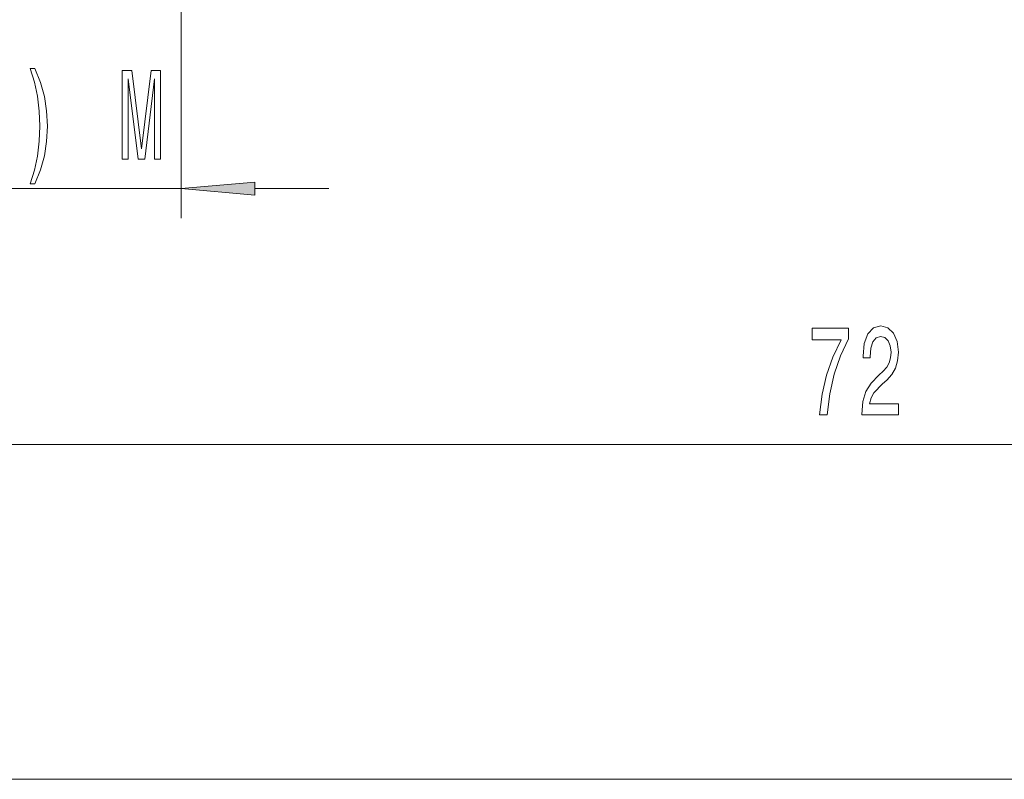
# Model space of a CAD drawing. Extents: x 0 to 210, y 0 to 297.
# Drawn here: x 111 to 144, y 40 to 65 of the extents above; entities that cross this region are included whole.
import ezdxf

# ---------------------------------------------------------------- set-up
doc = ezdxf.new("R2010")
doc.units = 0

msp = doc.modelspace()

# ---------------------------------------------------------------- linework, layer by layer
at = {"color": 7, "lineweight": 13}
for p, q in [((116.395, 72.754), (116.395, 58.552)), ((90.095, 59.552), (116.395, 59.552)), ((118.886, 59.552), (121.395, 59.552)), ((105.736, 50.882), (172.755, 50.882)), ((33.736, 39.528), (172.755, 39.528))]:
    msp.add_line(p, q, dxfattribs=at)
for points in [[(111.434, 59.718), (111.621, 60.193), (111.753, 60.664), (111.831, 61.153), (111.857, 61.671), (111.831, 62.186), (111.753, 62.679), (111.621, 63.15), (111.434, 63.625), (111.271, 63.625), (111.416, 63.167), (111.52, 62.683), (111.582, 62.182), (111.605, 61.671), (111.582, 61.161), (111.52, 60.656), (111.413, 60.176), (111.271, 59.718)], [(114.395, 60.552), (114.595, 60.552), (114.595, 63.275), (114.932, 60.552), (115.155, 60.552), (115.49, 63.275), (115.49, 60.552), (115.692, 60.552), (115.692, 63.552), (115.375, 63.552), (115.043, 60.906), (114.714, 63.552), (114.395, 63.552)], [(118.886, 59.77), (116.395, 59.552), (118.886, 59.334)], [(138.029, 51.882), (138.291, 51.882), (138.377, 52.595), (138.527, 53.261), (138.74, 53.879), (139.017, 54.458), (139.017, 54.817), (137.783, 54.817), (137.783, 54.423), (138.768, 54.423), (138.483, 53.84), (138.268, 53.23), (138.117, 52.582)], [(139.468, 51.882), (140.705, 51.882), (140.705, 52.253), (139.728, 52.253), (139.782, 52.457), (139.875, 52.625), (140.163, 52.932), (140.316, 53.062), (140.488, 53.248), (140.609, 53.464), (140.679, 53.719), (140.705, 54.008), (140.661, 54.372), (140.539, 54.657), (140.353, 54.838), (140.111, 54.903), (139.862, 54.83), (139.673, 54.627), (139.551, 54.302), (139.51, 53.874), (139.51, 53.814), (139.746, 53.814), (139.746, 53.848), (139.769, 54.142), (139.839, 54.359), (139.951, 54.497), (140.099, 54.544), (140.249, 54.501), (140.36, 54.393), (140.433, 54.225), (140.459, 54.013), (140.441, 53.814), (140.392, 53.645), (140.309, 53.498), (140.194, 53.369), (140.041, 53.23), (139.787, 52.962), (139.608, 52.677), (139.502, 52.331), (139.468, 51.895)]]:
    msp.add_lwpolyline(points, close=True, dxfattribs=at)
msp.add_solid([(118.886, 59.77), (116.395, 59.552), (118.886, 59.77), (118.886, 59.334)], dxfattribs=at)

doc.saveas('drawing.dxf')
